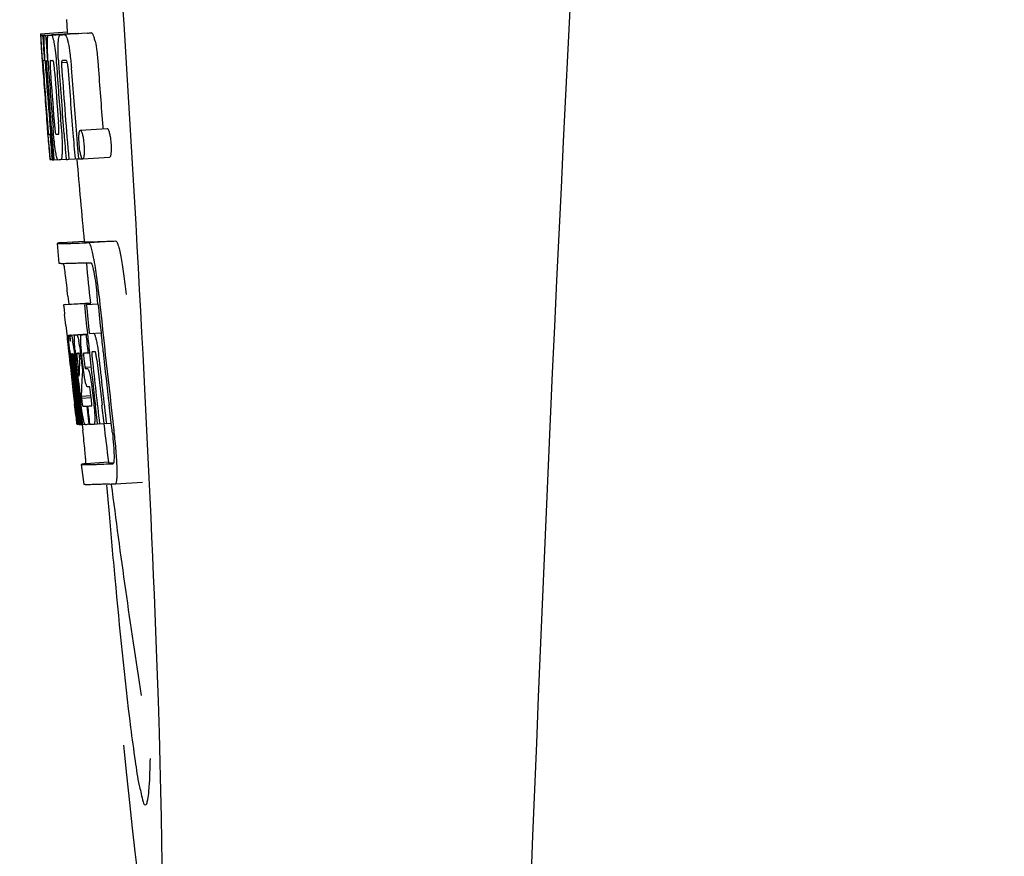
# Model space of a CAD drawing. Units: millimetres. Extents: x -5 to 3905, y -5 to 5405.
# Drawn here: x 832 to 846, y 3793 to 3806 of the extents above; entities that cross this region are included whole.
import ezdxf

# ---------------------------------------------------------------- set-up
doc = ezdxf.new("R2010")
doc.units = ezdxf.units.MM

msp = doc.modelspace()

# ---------------------------------------------------------------- linework, layer by layer
for p, q in [((832.401, 3805.864), (832.413, 3805.682)), ((832.014, 3805.656), (832.413, 3805.682)), ((832.014, 3805.656), (832.016, 3805.633)), ((832.016, 3805.633), (832.025, 3805.5)), ((832.047, 3805.633), (832.076, 3805.635)), ((832.047, 3805.633), (832.05, 3805.591)), ((832.091, 3805.633), (832.49, 3805.658)), ((832.091, 3805.633), (832.094, 3805.591)), ((832.135, 3805.634), (832.135, 3805.634)), ((832.183, 3805.635), (832.582, 3805.661)), ((832.534, 3805.659), (832.183, 3805.637)), ((832.314, 3805.64), (832.314, 3805.64)), ((832.713, 3805.665), (832.37, 3805.643)), ((832.413, 3805.682), (832.415, 3805.659)), ((832.534, 3805.659), (832.534, 3805.659)), ((832.713, 3805.665), (832.713, 3805.665)), ((832.025, 3805.5), (832.026, 3805.486)), ((832.026, 3805.486), (832.042, 3805.256)), ((832.05, 3805.591), (832.053, 3805.55)), ((832.053, 3805.55), (832.061, 3805.424)), ((832.094, 3805.591), (832.103, 3805.464)), ((832.103, 3805.464), (832.118, 3805.253)), ((832.061, 3805.424), (832.073, 3805.256)), ((832.042, 3805.282), (832.04, 3805.314)), ((832.042, 3805.256), (832.047, 3805.188)), ((832.047, 3805.188), (832.049, 3805.152)), ((832.062, 3805.256), (832.052, 3805.257)), ((832.073, 3805.256), (832.062, 3805.256)), ((832.073, 3805.256), (832.084, 3805.257)), ((832.083, 3805.259), (832.082, 3805.278)), ((832.084, 3805.251), (832.083, 3805.259)), ((832.105, 3805.232), (832.105, 3805.223)), ((832.111, 3805.256), (832.11, 3805.256)), ((832.112, 3805.256), (832.111, 3805.256)), ((832.118, 3805.253), (832.128, 3805.253)), ((832.128, 3805.254), (832.127, 3805.262)), ((832.128, 3805.245), (832.128, 3805.254)), ((832.254, 3805.188), (832.257, 3805.142)), ((832.283, 3805.263), (832.282, 3805.27)), ((832.328, 3805.228), (832.411, 3805.233)), ((832.386, 3805.258), (832.341, 3805.256)), ((832.396, 3805.258), (832.386, 3805.258)), ((832.049, 3805.152), (832.051, 3805.123)), ((832.053, 3805.123), (832.051, 3805.152)), ((832.056, 3805.085), (832.053, 3805.123)), ((832.059, 3805.124), (832.06, 3805.11)), ((832.06, 3805.11), (832.064, 3805.046)), ((832.11, 3805.129), (832.111, 3805.116)), ((832.171, 3804.318), (832.181, 3804.195)), ((832.116, 3804.275), (832.117, 3804.253)), ((832.117, 3804.253), (832.143, 3803.942)), ((832.156, 3804.16), (832.166, 3804.161)), ((832.549, 3804.158), (832.56, 3804.021)), ((832.608, 3804.223), (833.008, 3804.248)), ((832.942, 3804.272), (832.944, 3804.243)), ((832.56, 3804.021), (832.561, 3804.007)), ((832.561, 3804.007), (832.579, 3803.796)), ((832.143, 3803.942), (832.145, 3803.914)), ((832.145, 3803.914), (832.156, 3803.786)), ((832.149, 3803.915), (832.148, 3803.925)), ((832.158, 3803.826), (832.154, 3803.865)), ((832.203, 3803.928), (832.208, 3803.857)), ((832.208, 3803.857), (832.215, 3803.784)), ((832.156, 3803.786), (832.166, 3803.787)), ((832.164, 3803.789), (832.164, 3803.791)), ((832.165, 3803.787), (832.164, 3803.789)), ((832.168, 3803.784), (832.166, 3803.785)), ((832.181, 3803.784), (832.168, 3803.784)), ((832.181, 3803.852), (832.187, 3803.784)), ((832.187, 3803.784), (832.197, 3803.784)), ((832.197, 3803.784), (832.196, 3803.791)), ((832.215, 3803.784), (832.27, 3803.787)), ((832.269, 3803.789), (832.266, 3803.793)), ((832.27, 3803.787), (832.269, 3803.789)), ((832.317, 3803.786), (832.395, 3803.791)), ((832.395, 3803.788), (832.395, 3803.797)), ((832.436, 3803.79), (832.529, 3803.796)), ((832.529, 3803.793), (832.529, 3803.799)), ((832.579, 3803.796), (832.529, 3803.793)), ((832.579, 3803.796), (832.639, 3803.799)), ((832.635, 3803.802), (832.632, 3803.806)), ((832.643, 3803.798), (833.043, 3803.824)), ((832.295, 3802.242), (832.267, 3802.541)), ((832.327, 3802.552), (832.666, 3802.573)), ((832.665, 3802.573), (832.666, 3802.567)), ((832.733, 3802.552), (833.133, 3802.577)), ((832.422, 3801.757), (832.435, 3801.637)), ((832.87, 3801.642), (832.858, 3801.757)), ((832.757, 3801.651), (832.357, 3801.626)), ((832.382, 3801.631), (832.368, 3801.629)), ((832.382, 3801.631), (832.757, 3801.655)), ((832.398, 3801.634), (832.757, 3801.656)), ((832.667, 3801.63), (832.697, 3801.631)), ((832.697, 3801.631), (832.87, 3801.642)), ((832.756, 3801.657), (832.757, 3801.651)), ((832.759, 3801.636), (832.757, 3801.651)), ((832.391, 3801.323), (832.41, 3801.153)), ((832.41, 3801.153), (832.414, 3801.115)), ((832.414, 3801.115), (832.417, 3801.084)), ((832.417, 3801.084), (832.437, 3800.9)), ((832.435, 3801.179), (832.712, 3801.197)), ((832.451, 3801.149), (832.455, 3801.13)), ((832.462, 3801.179), (832.713, 3801.195)), ((832.531, 3801.181), (832.713, 3801.192)), ((832.692, 3801.186), (832.713, 3801.187)), ((832.713, 3801.189), (832.712, 3801.195)), ((832.742, 3801.203), (832.915, 3801.214)), ((832.742, 3801.203), (832.801, 3801.205)), ((832.806, 3800.931), (832.785, 3800.93)), ((832.827, 3800.932), (832.806, 3800.931)), ((832.945, 3800.934), (832.944, 3800.94)), ((832.945, 3800.929), (832.945, 3800.934)), ((832.437, 3800.9), (832.44, 3800.875)), ((832.44, 3800.875), (832.453, 3800.751)), ((832.459, 3800.863), (832.456, 3800.895)), ((832.463, 3800.83), (832.459, 3800.863)), ((832.465, 3800.807), (832.463, 3800.83)), ((832.467, 3800.796), (832.465, 3800.807)), ((832.467, 3800.904), (832.466, 3800.904)), ((832.467, 3800.873), (832.471, 3800.831)), ((832.493, 3800.557), (832.467, 3800.796)), ((832.473, 3800.81), (832.475, 3800.797)), ((832.49, 3800.778), (832.488, 3800.798)), ((832.49, 3800.904), (832.49, 3800.898)), ((832.49, 3800.898), (832.49, 3800.896)), ((832.49, 3800.896), (832.5, 3800.897)), ((832.49, 3800.896), (832.492, 3800.87)), ((832.492, 3800.87), (832.493, 3800.864)), ((832.493, 3800.864), (832.493, 3800.857)), ((832.493, 3800.857), (832.509, 3800.858)), ((832.493, 3800.857), (832.498, 3800.807)), ((832.498, 3800.807), (832.499, 3800.8)), ((832.499, 3800.8), (832.502, 3800.779)), ((832.518, 3800.781), (832.514, 3800.813)), ((832.527, 3800.828), (832.532, 3800.782)), ((832.532, 3800.782), (832.538, 3800.729)), ((832.567, 3800.598), (832.546, 3800.784)), ((832.561, 3800.91), (832.557, 3800.91)), ((832.597, 3800.786), (832.599, 3800.83)), ((832.621, 3800.828), (832.627, 3800.772)), ((832.649, 3800.703), (832.631, 3800.865)), ((832.661, 3800.819), (832.668, 3800.755)), ((832.722, 3800.915), (832.743, 3800.916)), ((832.743, 3800.916), (832.742, 3800.922)), ((832.833, 3800.924), (832.832, 3800.927)), ((832.515, 3800.559), (832.49, 3800.778)), ((832.502, 3800.779), (832.51, 3800.704)), ((832.538, 3800.729), (832.556, 3800.567)), ((832.564, 3800.779), (832.587, 3800.57)), ((832.627, 3800.772), (832.637, 3800.687)), ((832.637, 3800.687), (832.64, 3800.658)), ((832.64, 3800.658), (832.638, 3800.63)), ((832.64, 3800.658), (832.652, 3800.659)), ((832.676, 3800.701), (832.766, 3800.707)), ((832.684, 3800.682), (832.714, 3800.683)), ((832.634, 3800.567), (832.632, 3800.529)), ((832.636, 3800.594), (832.634, 3800.567)), ((832.638, 3800.63), (832.636, 3800.594)), ((832.497, 3800.362), (832.521, 3800.156)), ((832.718, 3800.411), (832.714, 3800.411)), ((832.741, 3800.412), (832.718, 3800.411)), ((832.784, 3800.362), (832.807, 3800.162)), ((832.541, 3800.208), (832.543, 3800.193)), ((832.56, 3800.164), (832.547, 3800.272)), ((832.556, 3800.295), (832.569, 3800.187)), ((832.584, 3800.194), (832.582, 3800.212)), ((832.597, 3800.214), (832.599, 3800.197)), ((832.599, 3800.197), (832.624, 3799.984)), ((832.621, 3800.273), (832.767, 3800.282)), ((832.621, 3800.273), (832.625, 3800.241)), ((832.625, 3800.241), (832.769, 3800.25)), ((832.625, 3800.241), (832.63, 3800.204)), ((832.77, 3800.245), (832.761, 3800.321)), ((832.574, 3799.857), (832.538, 3800.162)), ((832.596, 3799.859), (832.56, 3800.164)), ((832.569, 3800.187), (832.593, 3799.98)), ((832.588, 3800.166), (832.584, 3800.194)), ((832.604, 3800.026), (832.588, 3800.166)), ((832.702, 3800.124), (832.715, 3800.125)), ((832.702, 3800.124), (832.707, 3800.08)), ((832.707, 3800.08), (832.728, 3799.9)), ((832.863, 3799.866), (832.832, 3800.13)), ((832.96, 3799.872), (832.929, 3800.136)), ((833.066, 3799.875), (833.034, 3800.143)), ((832.539, 3799.991), (832.547, 3799.925)), ((832.547, 3799.925), (832.552, 3799.873)), ((832.593, 3799.98), (832.595, 3799.965)), ((832.595, 3799.965), (832.608, 3799.851)), ((832.609, 3799.982), (832.604, 3800.026)), ((832.623, 3799.86), (832.609, 3799.982)), ((832.624, 3799.984), (832.625, 3799.969)), ((832.625, 3799.969), (832.636, 3799.878)), ((832.554, 3799.854), (832.575, 3799.855)), ((832.575, 3799.851), (832.574, 3799.857)), ((832.576, 3799.851), (832.575, 3799.851)), ((832.583, 3799.851), (832.596, 3799.852)), ((832.596, 3799.851), (832.596, 3799.859)), ((832.598, 3799.851), (832.596, 3799.851)), ((832.608, 3799.851), (832.624, 3799.852)), ((832.625, 3799.851), (832.623, 3799.86)), ((832.627, 3799.851), (832.625, 3799.851)), ((832.629, 3799.851), (832.627, 3799.851)), ((832.633, 3799.851), (832.643, 3799.767)), ((832.636, 3799.878), (832.639, 3799.851)), ((832.639, 3799.851), (832.678, 3799.854)), ((832.672, 3799.857), (832.67, 3799.861)), ((832.673, 3799.855), (832.672, 3799.857)), ((832.674, 3799.854), (832.673, 3799.855)), ((832.686, 3799.852), (832.678, 3799.852)), ((832.734, 3799.854), (832.714, 3799.853)), ((832.728, 3799.9), (832.734, 3799.854)), ((832.734, 3799.854), (832.747, 3799.855)), ((832.747, 3799.854), (832.746, 3799.862)), ((832.812, 3799.856), (832.864, 3799.86)), ((832.864, 3799.858), (832.863, 3799.866)), ((832.894, 3799.859), (832.864, 3799.858)), ((832.894, 3799.859), (832.961, 3799.864)), ((832.961, 3799.862), (832.96, 3799.872)), ((832.996, 3799.864), (832.961, 3799.862)), ((832.996, 3799.864), (833.067, 3799.868)), ((833.067, 3799.868), (833.066, 3799.875)), ((833.079, 3799.767), (833.067, 3799.868)), ((832.664, 3798.959), (832.627, 3799.257)), ((833.026, 3799.29), (832.687, 3799.268)), ((833.026, 3799.29), (833.026, 3799.283)), ((833.093, 3799.268), (833.093, 3799.268)), ((833.131, 3798.97), (833.531, 3798.995)), ((833.131, 3798.97), (833.131, 3798.97))]:
    msp.add_line(p, q)
for centre, radius, start, end in [((1875.666, 3753.161), 1037.132, 172.968171, 177.833615), ((832.058, 3808.154), 2.522, 270.3986, 270.7495), ((831.962, 3813.015), 7.383, 271.3383, 271.714), ((831.32, 3831.745), 26.124, 272.1811, 272.3034), ((832.361, 3813.046), 7.389, 271.3413, 271.7173), ((832.464, 3805.596), 0.135, 26.6662, 28.42), ((831.67, 3832.993), 27.348, 272.1868, 272.3038), ((876.542, 3808.344), 44.605, 183.9354, 184.1037), ((833.812, 3805.31), 1.762, 182.7283, 183.0519), ((835.096, 3805.378), 3.048, 183.0428, 183.2038), ((851.057, 3806.493), 19.014, 183.7469, 184.1237), ((832.36, 3805.222), 0.256, 177.2619, 177.714), ((841.463, 3805.849), 9.355, 183.7032, 184.0928), ((945.635, 3813.289), 113.792, 184.08571, 184.55087), ((831.978, 3813.01), 7.755, 271.3711, 271.6426), ((839.157, 3805.638), 6.885, 183.1162, 184.1096), ((832.546, 3805.217), 0.218, 177.0617, 178.686), ((945.792, 3813.289), 113.21, 184.11063, 184.56838), ((945.513, 3813.289), 113.755, 184.11663, 184.54499), ((945.528, 3813.289), 113.768, 184.13532, 184.54414), ((945.545, 3813.289), 113.78, 184.15424, 184.51119), ((945.593, 3813.277), 113.793, 184.10744, 184.78161), ((837.727, 3805.524), 5.631, 183.7566, 184.0198), ((945.614, 3813.289), 113.797, 184.11854, 184.52132), ((945.652, 3813.289), 113.785, 184.13415, 184.5025), ((945.689, 3813.289), 113.759, 184.13427, 184.50962), ((945.707, 3813.289), 113.742, 184.1073, 184.55127), ((945.72, 3813.26), 113.72, 184.09264, 184.58624), ((945.74, 3813.289), 113.701, 184.12587, 184.79218), ((945.775, 3813.289), 113.643, 184.09842, 184.59931), ((945.792, 3813.289), 113.611, 184.10894, 184.60971), ((945.569, 3813.324), 113.782, 184.61927, 184.775), ((945.613, 3813.289), 113.796, 184.58355, 184.71826), ((832.073, 3811.437), 7.278, 271.3621, 271.6557), ((945.72, 3813.26), 113.719, 184.58624, 184.77349), ((945.775, 3813.289), 113.643, 184.59931, 184.78983), ((837.503, 3804.437), 5.379, 185.5778, 186.1112), ((832.204, 3805.456), 1.672, 269.7678, 270.374), ((832.091, 3811.561), 7.779, 271.351, 271.6611), ((831.713, 3823.178), 19.402, 272.0157, 272.135), ((945.509, 3813.289), 113.351, 184.80513, 185.42436), ((831.26, 3836.464), 33.944, 272.2529, 272.4868), ((831.025, 3842.446), 40.23, 272.3473, 272.4742), ((945.508, 3813.289), 113.35, 185.59025, 185.88986), ((828.972, 3801.581), 3.907, 9.9636, 10.7297), ((828.288, 3801.461), 4.601, 9.4417, 9.9638), ((824.122, 3800.864), 8.811, 5.8291, 6.2236), ((827.388, 3801.199), 5.498, 5.8288, 6.2853), ((945.83, 3813.289), 113.531, 185.82899, 186.83947), ((945.75, 3813.305), 113.684, 185.89462, 186.11471), ((945.755, 3813.359), 113.665, 185.92233, 186.13939), ((945.82, 3813.289), 113.549, 185.88683, 186.10879), ((753.98, 3792.854), 78.867, 6.16462, 6.28372), ((832.449, 3802.085), 0.906, 269.1096, 269.5441), ((832.158, 3801.093), 0.298, 12.5197, 13.862), ((832.058, 3801.07), 0.401, 11.3968, 12.5396), ((832.449, 3803.459), 2.279, 270.3478, 270.5884), ((829.939, 3800.686), 2.587, 8.409, 8.8984), ((832.35, 3808.553), 7.375, 271.406, 271.5849), ((831.292, 3800.837), 1.317, 10.1527, 11.0927), ((832.023, 3818.869), 17.695, 271.946, 272.1652), ((945.725, 3813.39), 113.69, 186.16239, 186.2996), ((945.75, 3813.305), 113.684, 186.1179, 186.25347), ((945.819, 3813.288), 113.549, 186.10879, 186.24326), ((844.931, 3802.228), 12.547, 185.8116, 185.9533), ((828.882, 3800.529), 3.656, 7.6292, 8.4121), ((837.576, 3801.395), 5.066, 184.9708, 185.2732), ((838.52, 3801.481), 6.014, 185.2701, 185.4687), ((830.7, 3800.73), 1.918, 8.6892, 10.1583), ((827.302, 3800.254), 5.349, 6.5449, 7.2915), ((945.82, 3813.288), 113.549, 186.2487, 186.64797), ((846.932, 3802.436), 14.558, 185.9533, 186.0771), ((832.82, 3800.909), 0.355, 183.6682, 184.0681), ((832.9, 3800.915), 0.436, 184.1071, 184.7839), ((833.319, 3800.95), 0.855, 184.7554, 185.1644), ((832.479, 3801.882), 0.979, 269.2886, 269.5814), ((839.141, 3801.547), 6.708, 186.125, 186.3019), ((945.581, 3813.288), 113.794, 186.30245, 186.60087), ((830.645, 3800.617), 1.851, 7.0216, 7.7012), ((829.73, 3800.504), 2.774, 6.7147, 7.0276), ((828.323, 3800.339), 4.19, 6.2843, 6.7066), ((832.479, 3803.07), 2.166, 270.2968, 270.5307), ((841.474, 3801.774), 8.982, 185.5282, 186.3262), ((836.082, 3801.17), 3.539, 185.6987, 186.3407), ((832.378, 3808.32), 7.412, 271.4183, 271.5794), ((842.901, 3800.243), 10.319, 176.982, 178.1828), ((832.49, 3800.874), 0.102, 11.155, 12.3803), ((829.872, 3800.53), 2.743, 6.2734, 6.6557), ((825.57, 3800.051), 7.094, 6.2857, 6.5759), ((838.127, 3801.47), 5.529, 185.7708, 186.2814), ((831.998, 3820.119), 19.218, 271.9725, 272.1583), ((945.75, 3813.305), 113.684, 186.25605, 186.65485), ((945.762, 3813.289), 113.664, 186.29972, 186.78517), ((832.778, 3800.901), 0.0598, 20.6037, 22.2818), ((945.786, 3813.288), 113.62, 186.30448, 186.64716), ((945.797, 3813.289), 113.598, 186.27506, 186.78701), ((945.529, 3813.288), 113.768, 186.32718, 186.52415), ((945.608, 3813.288), 113.796, 186.34946, 186.55657), ((945.622, 3813.288), 113.794, 186.31049, 186.59848), ((945.566, 3813.28), 113.786, 186.42001, 186.62016), ((945.596, 3813.288), 113.796, 186.42283, 186.56824), ((945.634, 3813.288), 113.791, 186.41908, 186.59781), ((945.644, 3813.288), 113.787, 186.40355, 186.59723), ((842.964, 3799.973), 10.347, 176.9182, 178.3413), ((832.95, 3800.519), 0.268, 196.0287, 197.9032), ((839.358, 3800.996), 6.792, 186.5938, 187.0039), ((757.347, 3791.591), 75.66, 6.37481, 6.49994), ((945.581, 3813.288), 113.794, 186.60818, 186.78156), ((832.452, 3808.141), 8.021, 271.3904, 271.7838), ((832.25, 3814.689), 14.572, 271.8282, 272.0736), ((945.684, 3813.371), 113.744, 186.68787, 186.82132), ((832.602, 3801.367), 1.516, 269.8616, 270.1532), ((832.587, 3803.115), 3.264, 270.7384, 270.9134), ((832.478, 3808.039), 8.189, 271.4557, 271.6488), ((832.24, 3815.644), 15.798, 271.8385, 272.0742), ((945.508, 3813.289), 113.35, 186.80437, 187.09424), ((827.614, 3799.112), 5.504, 6.3903, 6.8389), ((824.349, 3798.718), 8.821, 6.4521, 6.8394), ((831.611, 3833.391), 34.155, 272.258, 272.4874), ((1031.948, 3815.938), 199.675, 184.88004, 185.00323), ((831.39, 3839.243), 40.311, 272.3491, 272.4753), ((945.513, 3813.289), 113.355, 187.26133, 188.86183)]:
    msp.add_arc(centre, radius, start, end)
msp.add_ellipse((832.818, 3806.127), major_axis=(-0.916, 14.4), ratio=0.028922, start_param=2.442336, end_param=6.979847)
for points, knots in [([(832.029, 3805.486), (832.027, 3805.52), (832.025, 3805.57), (832.023, 3805.619), (832.024, 3805.634)], [0, 0, 0, 0, 0.692623, 1, 1, 1, 1]), ([(832.024, 3805.634), (832.026, 3805.634), (832.033, 3805.633), (832.041, 3805.633), (832.047, 3805.633)], [0, 0, 0, 0, 0.192087, 1, 1, 1, 1]), ([(832.072, 3805.479), (832.07, 3805.515), (832.069, 3805.567), (832.072, 3805.618), (832.076, 3805.633)], [0, 0, 0, 0, 0.710163, 1, 1, 1, 1]), ([(832.118, 3805.525), (832.118, 3805.542), (832.119, 3805.571), (832.122, 3805.603), (832.125, 3805.621), (832.128, 3805.629), (832.132, 3805.634), (832.135, 3805.634)], [0, 0, 0, 0, 0.471084, 0.765964, 0.860809, 0.927472, 1, 1, 1, 1]), ([(832.183, 3805.635), (832.19, 3805.622), (832.206, 3805.578), (832.215, 3805.533), (832.22, 3805.503)], [0, 0, 0, 0, 0.33567, 1, 1, 1, 1]), ([(832.279, 3805.515), (832.28, 3805.535), (832.283, 3805.568), (832.29, 3805.605), (832.297, 3805.624), (832.303, 3805.635), (832.309, 3805.639), (832.314, 3805.64)], [0, 0, 0, 0, 0.454874, 0.74109, 0.835862, 0.906158, 1, 1, 1, 1]), ([(832.37, 3805.642), (832.382, 3805.642), (832.4, 3805.615), (832.414, 3805.575), (832.423, 3805.54), (832.428, 3805.52)], [0, 0, 0, 0, 0.25878, 0.546975, 1, 1, 1, 1]), ([(832.828, 3805.545), (832.823, 3805.566), (832.814, 3805.6), (832.799, 3805.641), (832.781, 3805.668), (832.769, 3805.667)], [0, 0, 0, 0, 0.452873, 0.741025, 1, 1, 1, 1]), ([(832.04, 3805.314), (832.039, 3805.331), (832.035, 3805.388), (832.031, 3805.446), (832.029, 3805.486)], [0, 0, 0, 0, 0.2981, 1, 1, 1, 1]), ([(832.082, 3805.278), (832.081, 3805.297), (832.077, 3805.364), (832.073, 3805.431), (832.072, 3805.479)], [0, 0, 0, 0, 0.281744, 1, 1, 1, 1]), ([(832.127, 3805.262), (832.124, 3805.314), (832.119, 3805.402), (832.117, 3805.489), (832.118, 3805.525)], [0, 0, 0, 0, 0.59993, 1, 1, 1, 1]), ([(832.22, 3805.503), (832.227, 3805.46), (832.241, 3805.355), (832.249, 3805.25), (832.254, 3805.188)], [0, 0, 0, 0, 0.411361, 1, 1, 1, 1]), ([(832.282, 3805.27), (832.28, 3805.318), (832.277, 3805.399), (832.277, 3805.481), (832.279, 3805.515)], [0, 0, 0, 0, 0.589872, 1, 1, 1, 1]), ([(832.428, 3805.52), (832.439, 3805.47), (832.457, 3805.346), (832.468, 3805.221), (832.474, 3805.148)], [0, 0, 0, 0, 0.410915, 1, 1, 1, 1]), ([(832.828, 3805.545), (832.839, 3805.495), (832.857, 3805.371), (832.868, 3805.247), (832.873, 3805.173)], [0, 0, 0, 0, 0.410911, 1, 1, 1, 1]), ([(832.052, 3805.257), (832.052, 3805.257), (832.052, 3805.254), (832.051, 3805.25), (832.052, 3805.239), (832.052, 3805.231), (832.052, 3805.226)], [0, 0, 0, 0, 0.050174, 0.211122, 0.513193, 1, 1, 1, 1]), ([(832.053, 3805.207), (832.053, 3805.202), (832.055, 3805.174), (832.057, 3805.146), (832.059, 3805.124)], [0, 0, 0, 0, 0.200188, 1, 1, 1, 1]), ([(832.11, 3805.256), (832.108, 3805.256), (832.105, 3805.246), (832.105, 3805.24), (832.105, 3805.234)], [0, 0, 0, 0, 0.245483, 1, 1, 1, 1]), ([(832.105, 3805.223), (832.105, 3805.219), (832.105, 3805.196), (832.107, 3805.174), (832.108, 3805.155)], [0, 0, 0, 0, 0.188561, 1, 1, 1, 1]), ([(832.164, 3805.257), (832.161, 3805.257), (832.158, 3805.244), (832.157, 3805.219), (832.158, 3805.16), (832.162, 3805.114), (832.164, 3805.086)], [0, 0, 0, 0, 0.040429, 0.178573, 0.504033, 1, 1, 1, 1]), ([(832.227, 3805.087), (832.225, 3805.115), (832.221, 3805.162), (832.214, 3805.219), (832.209, 3805.245), (832.203, 3805.258), (832.2, 3805.258)], [0, 0, 0, 0, 0.486694, 0.81274, 0.955357, 1, 1, 1, 1]), ([(832.328, 3805.222), (832.327, 3805.205), (832.329, 3805.167), (832.331, 3805.129), (832.333, 3805.108)], [0, 0, 0, 0, 0.452886, 1, 1, 1, 1]), ([(832.341, 3805.256), (832.338, 3805.256), (832.333, 3805.251), (832.33, 3805.241), (832.328, 3805.233), (832.328, 3805.228)], [0, 0, 0, 0, 0.271904, 0.535263, 1, 1, 1, 1]), ([(832.411, 3805.238), (832.409, 3805.244), (832.406, 3805.251), (832.399, 3805.258), (832.396, 3805.258)], [0, 0, 0, 0, 0.673925, 1, 1, 1, 1]), ([(832.422, 3805.167), (832.421, 3805.183), (832.419, 3805.207), (832.413, 3805.231), (832.411, 3805.238)], [0, 0, 0, 0, 0.674307, 1, 1, 1, 1]), ([(832.118, 3804.339), (832.119, 3804.327), (832.122, 3804.285), (832.126, 3804.242), (832.129, 3804.213)], [0, 0, 0, 0, 0.297239, 1, 1, 1, 1]), ([(832.219, 3804.356), (832.22, 3804.343), (832.224, 3804.293), (832.228, 3804.244), (832.233, 3804.208)], [0, 0, 0, 0, 0.275745, 1, 1, 1, 1]), ([(832.284, 3804.162), (832.285, 3804.162), (832.287, 3804.165), (832.29, 3804.176), (832.291, 3804.208), (832.289, 3804.267), (832.285, 3804.316), (832.283, 3804.344)], [0, 0, 0, 0, 0.014854, 0.045462, 0.196655, 0.533203, 1, 1, 1, 1]), ([(832.148, 3803.925), (832.146, 3803.946), (832.135, 3804.063), (832.125, 3804.179), (832.118, 3804.275)], [0, 0, 0, 0, 0.178524, 1, 1, 1, 1]), ([(832.129, 3804.213), (832.129, 3804.205), (832.131, 3804.194), (832.132, 3804.181), (832.133, 3804.174), (832.134, 3804.168), (832.134, 3804.164), (832.135, 3804.162), (832.135, 3804.161), (832.135, 3804.161)], [0, 0, 0, 0, 0.448579, 0.625166, 0.766856, 0.872303, 0.943937, 0.985173, 1, 1, 1, 1]), ([(832.135, 3804.161), (832.137, 3804.161), (832.143, 3804.161), (832.15, 3804.16), (832.156, 3804.16)], [0, 0, 0, 0, 0.200787, 1, 1, 1, 1]), ([(832.24, 3803.908), (832.233, 3803.955), (832.218, 3804.072), (832.208, 3804.189), (832.202, 3804.26)], [0, 0, 0, 0, 0.401836, 1, 1, 1, 1]), ([(832.233, 3804.208), (832.235, 3804.195), (832.237, 3804.179), (832.243, 3804.164), (832.245, 3804.161), (832.246, 3804.161)], [0, 0, 0, 0, 0.806978, 0.938843, 1, 1, 1, 1]), ([(832.324, 3804.263), (832.329, 3804.195), (832.337, 3804.079), (832.339, 3803.963), (832.338, 3803.916)], [0, 0, 0, 0, 0.593343, 1, 1, 1, 1]), ([(832.591, 3804.009), (832.589, 3804.04), (832.586, 3804.09), (832.587, 3804.141), (832.589, 3804.161)], [0, 0, 0, 0, 0.604587, 1, 1, 1, 1]), ([(832.589, 3804.161), (832.589, 3804.163), (832.59, 3804.17), (832.59, 3804.177), (832.591, 3804.182)], [0, 0, 0, 0, 0.268253, 1, 1, 1, 1]), ([(832.591, 3804.182), (832.592, 3804.188), (832.594, 3804.199), (832.598, 3804.212), (832.603, 3804.223), (832.608, 3804.223)], [0, 0, 0, 0, 0.405409, 0.697806, 1, 1, 1, 1]), ([(832.608, 3804.223), (832.611, 3804.223), (832.617, 3804.218), (832.627, 3804.198), (832.633, 3804.178), (832.638, 3804.162)], [0, 0, 0, 0, 0.108561, 0.302539, 1, 1, 1, 1]), ([(832.638, 3804.162), (832.643, 3804.143), (832.653, 3804.092), (832.659, 3804.04), (832.661, 3804.009)], [0, 0, 0, 0, 0.393066, 1, 1, 1, 1]), ([(833.008, 3804.248), (833.01, 3804.248), (833.017, 3804.243), (833.027, 3804.223), (833.033, 3804.203), (833.038, 3804.188)], [0, 0, 0, 0, 0.10871, 0.302719, 1, 1, 1, 1]), ([(833.038, 3804.188), (833.043, 3804.168), (833.053, 3804.117), (833.059, 3804.066), (833.061, 3804.034)], [0, 0, 0, 0, 0.392552, 1, 1, 1, 1]), ([(832.614, 3803.852), (832.612, 3803.861), (832.6, 3803.913), (832.595, 3803.966), (832.591, 3804.009)], [0, 0, 0, 0, 0.174373, 1, 1, 1, 1]), ([(832.661, 3804.009), (832.663, 3803.992), (832.666, 3803.941), (832.666, 3803.89), (832.663, 3803.856)], [0, 0, 0, 0, 0.324125, 1, 1, 1, 1]), ([(833.061, 3804.034), (833.063, 3804.018), (833.066, 3803.967), (833.066, 3803.916), (833.063, 3803.881)], [0, 0, 0, 0, 0.324267, 1, 1, 1, 1]), ([(832.266, 3803.793), (832.264, 3803.798), (832.26, 3803.811), (832.25, 3803.849), (832.244, 3803.882), (832.24, 3803.908)], [0, 0, 0, 0, 0.135081, 0.341101, 1, 1, 1, 1]), ([(832.338, 3803.916), (832.337, 3803.895), (832.336, 3803.867), (832.333, 3803.833), (832.331, 3803.816), (832.328, 3803.802), (832.325, 3803.793), (832.32, 3803.786), (832.317, 3803.786)], [0, 0, 0, 0, 0.456529, 0.625094, 0.756979, 0.855857, 0.925783, 1, 1, 1, 1]), ([(832.663, 3803.856), (832.662, 3803.847), (832.66, 3803.831), (832.656, 3803.812), (832.649, 3803.799), (832.643, 3803.798)], [0, 0, 0, 0, 0.431653, 0.724676, 1, 1, 1, 1]), ([(833.063, 3803.881), (833.062, 3803.872), (833.06, 3803.857), (833.056, 3803.838), (833.049, 3803.824), (833.043, 3803.824)], [0, 0, 0, 0, 0.431502, 0.724466, 1, 1, 1, 1]), ([(832.164, 3803.791), (832.163, 3803.793), (832.161, 3803.805), (832.159, 3803.816), (832.158, 3803.826)], [0, 0, 0, 0, 0.165154, 1, 1, 1, 1]), ([(832.166, 3803.785), (832.166, 3803.785), (832.165, 3803.785), (832.165, 3803.786), (832.165, 3803.787)], [0, 0, 0, 0, 0.124719, 1, 1, 1, 1]), ([(832.275, 3803.785), (832.274, 3803.785), (832.272, 3803.786), (832.271, 3803.787), (832.27, 3803.787)], [0, 0, 0, 0, 0.689774, 1, 1, 1, 1]), ([(832.632, 3803.806), (832.628, 3803.811), (832.621, 3803.826), (832.617, 3803.842), (832.614, 3803.852)], [0, 0, 0, 0, 0.378277, 1, 1, 1, 1]), ([(832.327, 3802.552), (832.318, 3802.551), (832.303, 3802.549), (832.285, 3802.546), (832.276, 3802.545), (832.271, 3802.543), (832.268, 3802.543), (832.267, 3802.542), (832.267, 3802.541)], [0, 0, 0, 0, 0.433764, 0.744018, 0.852955, 0.931275, 0.979431, 1, 1, 1, 1]), ([(832.267, 3802.541), (832.267, 3802.541), (832.269, 3802.54), (832.273, 3802.539), (832.279, 3802.539), (832.288, 3802.539), (832.3, 3802.538), (832.32, 3802.538), (832.352, 3802.539), (832.399, 3802.539), (832.455, 3802.541), (832.521, 3802.543), (832.569, 3802.545), (832.595, 3802.546)], [0, 0, 0, 0, 0.004992, 0.017133, 0.03691, 0.064406, 0.09965, 0.142654, 0.251963, 0.392356, 0.563833, 0.766385, 1, 1, 1, 1]), ([(832.666, 3802.567), (832.666, 3802.566), (832.67, 3802.565), (832.674, 3802.565), (832.684, 3802.564), (832.697, 3802.564), (832.713, 3802.564), (832.742, 3802.564), (832.788, 3802.565), (832.854, 3802.566), (832.934, 3802.569), (833.029, 3802.573), (833.097, 3802.576), (833.133, 3802.577)], [0, 0, 0, 0, 0.004705, 0.016736, 0.036455, 0.063921, 0.099154, 0.142162, 0.251515, 0.391988, 0.563572, 0.76625, 1, 1, 1, 1]), ([(832.81, 3802.308), (832.804, 3802.343), (832.791, 3802.404), (832.772, 3802.48), (832.756, 3802.526), (832.743, 3802.547), (832.736, 3802.552), (832.733, 3802.552)], [0, 0, 0, 0, 0.408005, 0.715184, 0.911053, 0.966992, 1, 1, 1, 1]), ([(833.133, 3802.577), (833.136, 3802.577), (833.143, 3802.573), (833.155, 3802.553), (833.171, 3802.509), (833.19, 3802.437), (833.21, 3802.34), (833.231, 3802.221), (833.251, 3802.085), (833.27, 3801.938), (833.282, 3801.836), (833.287, 3801.784)], [0, 0, 0, 0, 0.010176, 0.027178, 0.086419, 0.179305, 0.302897, 0.452743, 0.623242, 0.808041, 1, 1, 1, 1]), ([(832.673, 3802.249), (832.643, 3802.248), (832.588, 3802.246), (832.512, 3802.243), (832.447, 3802.241), (832.394, 3802.24), (832.357, 3802.239), (832.334, 3802.239), (832.32, 3802.24), (832.31, 3802.24), (832.302, 3802.241), (832.298, 3802.241), (832.295, 3802.242), (832.295, 3802.242)], [0, 0, 0, 0, 0.233654, 0.436247, 0.607761, 0.748184, 0.857515, 0.900524, 0.935768, 0.963258, 0.983018, 0.995122, 1, 1, 1, 1]), ([(832.762, 3802.253), (832.763, 3802.253), (832.767, 3802.251), (832.775, 3802.24), (832.784, 3802.215), (832.795, 3802.175), (832.807, 3802.12), (832.819, 3802.053), (832.836, 3801.945), (832.847, 3801.86), (832.853, 3801.801)], [0, 0, 0, 0, 0.010355, 0.027224, 0.08546, 0.176699, 0.298518, 0.44704, 0.61731, 1, 1, 1, 1]), ([(832.422, 3801.757), (832.417, 3801.812), (832.406, 3801.914), (832.389, 3802.054), (832.375, 3802.16), (832.366, 3802.219), (832.361, 3802.24)], [0, 0, 0, 0, 0.337165, 0.636748, 0.866013, 1, 1, 1, 1]), ([(832.88, 3801.819), (832.877, 3801.854), (832.861, 3801.987), (832.843, 3802.119), (832.827, 3802.216)], [0, 0, 0, 0, 0.265625, 1, 1, 1, 1]), ([(832.357, 3801.625), (832.358, 3801.625), (832.358, 3801.624), (832.358, 3801.621), (832.359, 3801.614), (832.36, 3801.609), (832.36, 3801.606)], [0, 0, 0, 0, 0.046375, 0.190407, 0.47597, 1, 1, 1, 1]), ([(832.36, 3801.606), (832.361, 3801.6), (832.365, 3801.56), (832.37, 3801.52), (832.373, 3801.486)], [0, 0, 0, 0, 0.148855, 1, 1, 1, 1]), ([(832.368, 3801.629), (832.367, 3801.629), (832.367, 3801.628), (832.367, 3801.627), (832.367, 3801.626)], [0, 0, 0, 0, 0.284489, 1, 1, 1, 1]), ([(832.437, 3801.086), (832.436, 3801.104), (832.434, 3801.132), (832.432, 3801.159), (832.433, 3801.169)], [0, 0, 0, 0, 0.653497, 1, 1, 1, 1]), ([(832.433, 3801.169), (832.433, 3801.171), (832.433, 3801.174), (832.434, 3801.179), (832.435, 3801.179)], [0, 0, 0, 0, 0.746126, 1, 1, 1, 1]), ([(832.449, 3800.957), (832.448, 3800.97), (832.444, 3801.013), (832.44, 3801.056), (832.437, 3801.086)], [0, 0, 0, 0, 0.287295, 1, 1, 1, 1]), ([(832.442, 3801.179), (832.442, 3801.179), (832.443, 3801.178), (832.445, 3801.173), (832.447, 3801.168), (832.448, 3801.164)], [0, 0, 0, 0, 0.088187, 0.271557, 1, 1, 1, 1]), ([(832.455, 3801.13), (832.455, 3801.127), (832.457, 3801.113), (832.46, 3801.099), (832.461, 3801.088)], [0, 0, 0, 0, 0.215093, 1, 1, 1, 1]), ([(832.461, 3801.088), (832.461, 3801.096), (832.459, 3801.118), (832.458, 3801.14), (832.459, 3801.155)], [0, 0, 0, 0, 0.344953, 1, 1, 1, 1]), ([(832.459, 3801.155), (832.459, 3801.158), (832.459, 3801.164), (832.46, 3801.172), (832.46, 3801.176), (832.462, 3801.179), (832.462, 3801.179)], [0, 0, 0, 0, 0.395658, 0.70507, 0.909528, 1, 1, 1, 1]), ([(832.472, 3801.179), (832.474, 3801.179), (832.477, 3801.171), (832.482, 3801.157), (832.488, 3801.126), (832.492, 3801.102), (832.495, 3801.086)], [0, 0, 0, 0, 0.057909, 0.216352, 0.516147, 1, 1, 1, 1]), ([(832.521, 3801.082), (832.52, 3801.098), (832.52, 3801.124), (832.521, 3801.153), (832.523, 3801.169), (832.525, 3801.176), (832.529, 3801.181), (832.531, 3801.181)], [0, 0, 0, 0, 0.476905, 0.772598, 0.866675, 0.931917, 1, 1, 1, 1]), ([(832.529, 3800.956), (832.528, 3800.968), (832.525, 3801.01), (832.522, 3801.052), (832.521, 3801.082)], [0, 0, 0, 0, 0.301422, 1, 1, 1, 1]), ([(832.554, 3801.181), (832.556, 3801.181), (832.562, 3801.174), (832.568, 3801.158), (832.576, 3801.129), (832.581, 3801.105), (832.584, 3801.09)], [0, 0, 0, 0, 0.073163, 0.240949, 0.53986, 1, 1, 1, 1]), ([(832.613, 3801.097), (832.613, 3801.111), (832.613, 3801.134), (832.614, 3801.159), (832.617, 3801.173), (832.619, 3801.179), (832.622, 3801.183), (832.624, 3801.183)], [0, 0, 0, 0, 0.467578, 0.764485, 0.859929, 0.926771, 1, 1, 1, 1]), ([(832.626, 3800.914), (832.625, 3800.932), (832.619, 3800.993), (832.614, 3801.054), (832.613, 3801.097)], [0, 0, 0, 0, 0.296058, 1, 1, 1, 1]), ([(832.801, 3801.205), (832.805, 3801.205), (832.813, 3801.198), (832.82, 3801.186), (832.824, 3801.177), (832.826, 3801.171)], [0, 0, 0, 0, 0.314117, 0.597175, 1, 1, 1, 1]), ([(832.826, 3801.171), (832.832, 3801.156), (832.842, 3801.117), (832.85, 3801.077), (832.854, 3801.053)], [0, 0, 0, 0, 0.403151, 1, 1, 1, 1]), ([(832.505, 3801.015), (832.507, 3801), (832.515, 3800.938), (832.522, 3800.876), (832.527, 3800.828)], [0, 0, 0, 0, 0.230466, 1, 1, 1, 1]), ([(832.596, 3801.02), (832.597, 3801.014), (832.601, 3800.984), (832.605, 3800.955), (832.608, 3800.933)], [0, 0, 0, 0, 0.230513, 1, 1, 1, 1]), ([(832.785, 3800.93), (832.783, 3800.93), (832.78, 3800.925), (832.779, 3800.918), (832.778, 3800.907), (832.778, 3800.891), (832.78, 3800.86), (832.782, 3800.835), (832.784, 3800.816)], [0, 0, 0, 0, 0.05067, 0.10575, 0.195076, 0.331394, 0.521331, 1, 1, 1, 1]), ([(832.832, 3800.927), (832.831, 3800.928), (832.83, 3800.93), (832.828, 3800.932), (832.827, 3800.932)], [0, 0, 0, 0, 0.368196, 1, 1, 1, 1]), ([(832.854, 3801.053), (832.857, 3801.04), (832.867, 3800.98), (832.875, 3800.919), (832.88, 3800.872)], [0, 0, 0, 0, 0.217978, 1, 1, 1, 1]), ([(832.466, 3800.904), (832.466, 3800.904), (832.465, 3800.902), (832.465, 3800.9), (832.465, 3800.894), (832.465, 3800.89), (832.466, 3800.887)], [0, 0, 0, 0, 0.052478, 0.195796, 0.480051, 1, 1, 1, 1]), ([(832.475, 3800.894), (832.475, 3800.897), (832.474, 3800.9), (832.473, 3800.903), (832.472, 3800.904)], [0, 0, 0, 0, 0.716533, 1, 1, 1, 1]), ([(832.48, 3800.866), (832.479, 3800.869), (832.478, 3800.878), (832.476, 3800.888), (832.475, 3800.894)], [0, 0, 0, 0, 0.336357, 1, 1, 1, 1]), ([(832.508, 3800.862), (832.507, 3800.869), (832.506, 3800.881), (832.503, 3800.895), (832.501, 3800.901), (832.5, 3800.904), (832.499, 3800.904)], [0, 0, 0, 0, 0.520263, 0.811509, 0.951633, 1, 1, 1, 1]), ([(832.514, 3800.813), (832.514, 3800.817), (832.512, 3800.833), (832.51, 3800.85), (832.508, 3800.862)], [0, 0, 0, 0, 0.265449, 1, 1, 1, 1]), ([(832.557, 3800.91), (832.557, 3800.91), (832.555, 3800.906), (832.555, 3800.899), (832.555, 3800.884), (832.556, 3800.872), (832.556, 3800.864)], [0, 0, 0, 0, 0.052356, 0.198885, 0.497563, 1, 1, 1, 1]), ([(832.556, 3800.864), (832.556, 3800.861), (832.557, 3800.846), (832.559, 3800.83), (832.56, 3800.819)], [0, 0, 0, 0, 0.225615, 1, 1, 1, 1]), ([(832.59, 3800.896), (832.589, 3800.9), (832.588, 3800.905), (832.584, 3800.911), (832.582, 3800.91)], [0, 0, 0, 0, 0.76209, 1, 1, 1, 1]), ([(832.597, 3800.848), (832.596, 3800.852), (832.594, 3800.868), (832.593, 3800.883), (832.59, 3800.894)], [0, 0, 0, 0, 0.290275, 1, 1, 1, 1]), ([(832.659, 3800.913), (832.659, 3800.913), (832.657, 3800.912), (832.653, 3800.907), (832.654, 3800.901), (832.653, 3800.897)], [0, 0, 0, 0, 0.108447, 0.345299, 1, 1, 1, 1]), ([(832.653, 3800.897), (832.653, 3800.896), (832.654, 3800.892), (832.654, 3800.887), (832.654, 3800.883)], [0, 0, 0, 0, 0.189948, 1, 1, 1, 1]), ([(832.654, 3800.883), (832.655, 3800.878), (832.656, 3800.857), (832.659, 3800.835), (832.661, 3800.819)], [0, 0, 0, 0, 0.238589, 1, 1, 1, 1]), ([(832.84, 3800.9), (832.839, 3800.902), (832.838, 3800.91), (832.836, 3800.917), (832.834, 3800.922)], [0, 0, 0, 0, 0.315377, 1, 1, 1, 1]), ([(832.852, 3800.812), (832.852, 3800.82), (832.848, 3800.849), (832.844, 3800.879), (832.84, 3800.9)], [0, 0, 0, 0, 0.272606, 1, 1, 1, 1]), ([(832.659, 3800.629), (832.658, 3800.635), (832.654, 3800.659), (832.652, 3800.684), (832.649, 3800.703)], [0, 0, 0, 0, 0.241321, 1, 1, 1, 1]), ([(832.668, 3800.755), (832.668, 3800.749), (832.67, 3800.731), (832.673, 3800.713), (832.676, 3800.701)], [0, 0, 0, 0, 0.32233, 1, 1, 1, 1]), ([(832.676, 3800.701), (832.677, 3800.696), (832.678, 3800.69), (832.682, 3800.682), (832.684, 3800.682)], [0, 0, 0, 0, 0.76929, 1, 1, 1, 1]), ([(832.714, 3800.683), (832.716, 3800.683), (832.723, 3800.675), (832.73, 3800.658), (832.739, 3800.628), (832.744, 3800.605), (832.747, 3800.591)], [0, 0, 0, 0, 0.083352, 0.265896, 0.569771, 1, 1, 1, 1]), ([(832.669, 3800.56), (832.668, 3800.565), (832.664, 3800.588), (832.661, 3800.611), (832.659, 3800.629)], [0, 0, 0, 0, 0.230397, 1, 1, 1, 1]), ([(832.692, 3800.445), (832.688, 3800.46), (832.679, 3800.498), (832.673, 3800.537), (832.669, 3800.56)], [0, 0, 0, 0, 0.402564, 1, 1, 1, 1]), ([(832.747, 3800.591), (832.751, 3800.577), (832.766, 3800.501), (832.776, 3800.424), (832.784, 3800.362)], [0, 0, 0, 0, 0.186936, 1, 1, 1, 1]), ([(832.707, 3800.413), (832.705, 3800.415), (832.7, 3800.423), (832.697, 3800.432), (832.695, 3800.437)], [0, 0, 0, 0, 0.352428, 1, 1, 1, 1]), ([(832.714, 3800.411), (832.712, 3800.411), (832.71, 3800.412), (832.708, 3800.413), (832.707, 3800.413)], [0, 0, 0, 0, 0.708284, 1, 1, 1, 1]), ([(832.751, 3800.393), (832.75, 3800.396), (832.748, 3800.402), (832.746, 3800.408), (832.743, 3800.412), (832.741, 3800.412)], [0, 0, 0, 0, 0.494694, 0.765163, 1, 1, 1, 1]), ([(832.761, 3800.321), (832.759, 3800.335), (832.756, 3800.358), (832.753, 3800.382), (832.751, 3800.393)], [0, 0, 0, 0, 0.559268, 1, 1, 1, 1]), ([(832.63, 3800.204), (832.631, 3800.19), (832.634, 3800.168), (832.638, 3800.146), (832.64, 3800.137)], [0, 0, 0, 0, 0.595328, 1, 1, 1, 1]), ([(832.778, 3800.164), (832.777, 3800.17), (832.775, 3800.197), (832.772, 3800.224), (832.77, 3800.245)], [0, 0, 0, 0, 0.235034, 1, 1, 1, 1]), ([(832.642, 3799.986), (832.64, 3799.999), (832.63, 3800.059), (832.622, 3800.12), (832.616, 3800.167)], [0, 0, 0, 0, 0.211126, 1, 1, 1, 1]), ([(832.64, 3800.137), (832.641, 3800.133), (832.641, 3800.128), (832.645, 3800.123), (832.647, 3800.123)], [0, 0, 0, 0, 0.765854, 1, 1, 1, 1]), ([(832.777, 3800.127), (832.778, 3800.127), (832.778, 3800.128), (832.778, 3800.128), (832.778, 3800.129)], [0, 0, 0, 0, 0.612311, 1, 1, 1, 1]), ([(832.778, 3800.129), (832.779, 3800.132), (832.779, 3800.144), (832.778, 3800.156), (832.778, 3800.164)], [0, 0, 0, 0, 0.332658, 1, 1, 1, 1]), ([(832.807, 3800.162), (832.809, 3800.141), (832.817, 3800.07), (832.821, 3799.998), (832.822, 3799.948)], [0, 0, 0, 0, 0.303211, 1, 1, 1, 1]), ([(832.663, 3799.881), (832.659, 3799.895), (832.652, 3799.93), (832.646, 3799.965), (832.642, 3799.986)], [0, 0, 0, 0, 0.397689, 1, 1, 1, 1]), ([(832.822, 3799.948), (832.822, 3799.934), (832.822, 3799.911), (832.821, 3799.885), (832.819, 3799.869), (832.817, 3799.862), (832.814, 3799.856), (832.812, 3799.856)], [0, 0, 0, 0, 0.433633, 0.74245, 0.848347, 0.92356, 1, 1, 1, 1]), ([(832.552, 3799.873), (832.553, 3799.869), (832.553, 3799.864), (832.554, 3799.858), (832.554, 3799.855), (832.554, 3799.854), (832.554, 3799.854)], [0, 0, 0, 0, 0.556368, 0.834289, 0.961767, 1, 1, 1, 1]), ([(832.689, 3799.285), (832.689, 3799.308), (832.685, 3799.367), (832.676, 3799.475), (832.661, 3799.613), (832.65, 3799.714), (832.643, 3799.767)], [0, 0, 0, 0, 0.139156, 0.369776, 0.667313, 1, 1, 1, 1]), ([(832.67, 3799.861), (832.669, 3799.862), (832.666, 3799.869), (832.664, 3799.876), (832.663, 3799.881)], [0, 0, 0, 0, 0.190801, 1, 1, 1, 1]), ([(833.084, 3799.725), (833.09, 3799.666), (833.099, 3799.581), (833.106, 3799.473), (833.108, 3799.405), (833.109, 3799.35), (833.106, 3799.307), (833.103, 3799.283), (833.097, 3799.268), (833.093, 3799.268)], [0, 0, 0, 0, 0.385573, 0.556772, 0.705723, 0.827381, 0.917847, 0.974789, 1, 1, 1, 1]), ([(833.131, 3798.97), (833.133, 3798.97), (833.139, 3798.975), (833.143, 3798.986), (833.148, 3799.004), (833.151, 3799.028), (833.153, 3799.059), (833.155, 3799.112), (833.155, 3799.192), (833.15, 3799.302), (833.139, 3799.477), (833.125, 3799.614), (833.115, 3799.709)], [0, 0, 0, 0, 0.009935, 0.026096, 0.050395, 0.083183, 0.124396, 0.173798, 0.295559, 0.444526, 0.61562, 1, 1, 1, 1]), ([(832.687, 3799.268), (832.678, 3799.267), (832.663, 3799.265), (832.645, 3799.263), (832.635, 3799.261), (832.631, 3799.26), (832.628, 3799.259), (832.626, 3799.258), (832.627, 3799.257)], [0, 0, 0, 0, 0.434422, 0.744875, 0.853741, 0.931876, 0.979741, 1, 1, 1, 1]), ([(832.627, 3799.257), (832.627, 3799.257), (832.629, 3799.256), (832.633, 3799.256), (832.639, 3799.255), (832.648, 3799.255), (832.66, 3799.254), (832.681, 3799.254), (832.713, 3799.255), (832.759, 3799.256), (832.816, 3799.257), (832.883, 3799.26), (832.931, 3799.261), (832.956, 3799.262)], [0, 0, 0, 0, 0.00506, 0.017278, 0.037123, 0.064676, 0.099965, 0.143002, 0.25234, 0.392713, 0.56412, 0.766554, 1, 1, 1, 1]), ([(832.687, 3799.268), (832.687, 3799.268), (832.688, 3799.27), (832.689, 3799.275), (832.689, 3799.281), (832.689, 3799.285)], [0, 0, 0, 0, 0.085218, 0.274915, 1, 1, 1, 1]), ([(833.026, 3799.283), (833.026, 3799.282), (833.029, 3799.282), (833.032, 3799.281), (833.038, 3799.281), (833.05, 3799.28), (833.072, 3799.28), (833.09, 3799.28), (833.101, 3799.28)], [0, 0, 0, 0, 0.020446, 0.069013, 0.147704, 0.256877, 0.567073, 1, 1, 1, 1]), ([(833.042, 3798.966), (833.012, 3798.965), (832.958, 3798.963), (832.881, 3798.96), (832.816, 3798.958), (832.763, 3798.957), (832.726, 3798.956), (832.702, 3798.956), (832.689, 3798.956), (832.679, 3798.957), (832.671, 3798.957), (832.667, 3798.958), (832.664, 3798.959), (832.664, 3798.959)], [0, 0, 0, 0, 0.233511, 0.436002, 0.607456, 0.747861, 0.857215, 0.900252, 0.935534, 0.963072, 0.98289, 0.995059, 1, 1, 1, 1]), ([(833.034, 3798.524), (833.062, 3798.205), (833.158, 3797.147), (833.262, 3796.089), (833.354, 3795.352)], [0, 0, 0, 0, 0.300936, 1, 1, 1, 1]), ([(833.354, 3795.352), (833.375, 3795.185), (833.414, 3794.905), (833.468, 3794.521), (833.52, 3794.343), (833.548, 3794.2), (833.576, 3794.201)], [0, 0, 0, 0, 0.428585, 0.739249, 0.929276, 1, 1, 1, 1]), ([(833.623, 3794.369), (833.626, 3794.401), (833.641, 3794.574), (833.645, 3794.748), (833.648, 3794.889)], [0, 0, 0, 0, 0.18792, 1, 1, 1, 1]), ([(833.576, 3794.201), (833.593, 3794.202), (833.611, 3794.28), (833.618, 3794.327), (833.623, 3794.369)], [0, 0, 0, 0, 0.283525, 1, 1, 1, 1])]:
    msp.add_open_spline(points, degree=3, knots=knots)
for points in [[(832.639, 3803.799), (832.637, 3803.8), (832.636, 3803.801), (832.635, 3803.802)], [(832.678, 3799.852), (832.676, 3799.852), (832.675, 3799.853), (832.674, 3799.854)]]:
    msp.add_open_spline(points, degree=3)

doc.saveas('drawing.dxf')
